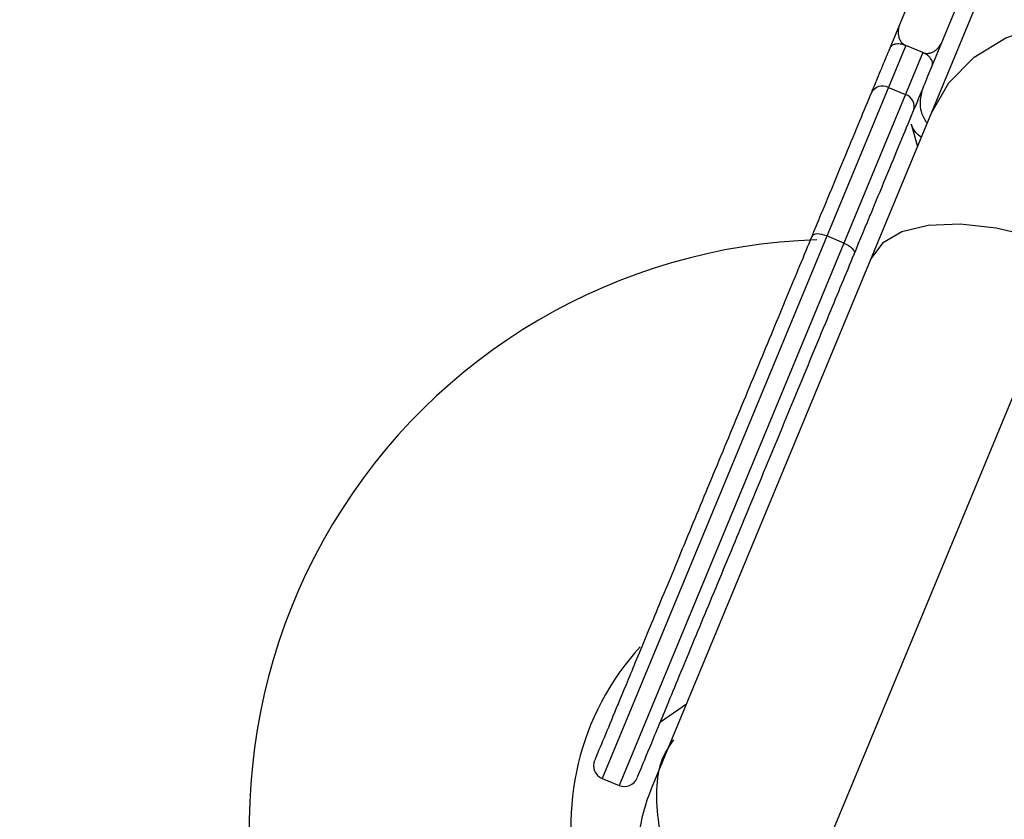
# Model space of a CAD drawing. Units: millimetres. Extents: x -5083 to 5080, y -5098 to 5066.
# Drawn here: x -14 to 29, y 52 to 87 of the extents above; entities that cross this region are included whole.
import ezdxf

# ---------------------------------------------------------------- set-up
doc = ezdxf.new("R2010")
doc.units = ezdxf.units.MM

msp = doc.modelspace()

# ---------------------------------------------------------------- linework, layer by layer
at = {"color": 8, "linetype": 'Continuous', "lineweight": 25}
for p, q in [((40.636, 98.105), (17.642, 42.591)), ((27.184, 93.72), (23.694, 85.293)), ((28.541, 89.809), (13.312, 53.043)), ((25.541, 84.527), (26.928, 87.875)), ((24.391, 85.408), (11.173, 53.497)), ((25.13, 85.102), (24.391, 85.408)), ((25.13, 85.102), (11.912, 53.19)), ((25.13, 85.102), (25.136, 85.099)), ((23.637, 83.587), (24.376, 83.281)), ((21.695, 76.808), (20.956, 77.115)), ((13.707, 55.955), (14.843, 56.739)), ((14.123, 54.925), (14.296, 55.171)), ((11.173, 53.497), (11.912, 53.19))]:
    msp.add_line(p, q, dxfattribs=at)
at = {"color": 1, "linetype": 'Continuous', "lineweight": 25}
msp.add_line((24.629, 81.988), (24.894, 81.005), dxfattribs=at)
at = {"color": 1, "linetype": 'Continuous', "lineweight": 25, "flags": 128}
for points in [[(25.491, 82.446), (26.263, 83.786), (27.367, 84.905), (28.747, 85.747), (30.335, 86.27), (32.051, 86.447), (33.808, 86.271), (35.519, 85.749)], [(31.673, 76.466), (29.993, 77.062), (28.327, 77.457), (26.757, 77.632), (25.363, 77.577), (24.215, 77.296), (23.371, 76.803), (22.871, 76.122)]]:
    msp.add_lwpolyline(points, dxfattribs=at)
at = {"color": 8, "linetype": 'Continuous', "lineweight": 25, "flags": 128}
for points in [[(20.956, 77.115), (20.845, 77.154), (20.735, 77.183), (20.63, 77.199), (20.533, 77.202), (20.448, 77.192), (20.378, 77.169), (20.327, 77.134), (20.295, 77.089)], [(21.695, 76.808), (21.801, 76.759), (21.899, 76.701), (21.985, 76.638), (22.056, 76.571), (22.109, 76.504), (22.142, 76.439), (22.153, 76.378), (22.143, 76.323)]]:
    msp.add_lwpolyline(points, dxfattribs=at)
msp.add_circle((-1.308, -16.01), 5081.694)
at = {"color": 8, "linetype": 'Continuous', "lineweight": 25}
for centre, radius, start, end in [((0, 0), 5080.361, 202.842253, 22.842253), ((0, 0), 109.55, 75.36988, 149.63012), ((23.386, 83.083), 0.563, 63.5518, 152.9138), ((24.197, 82.747), 0.563, 342.0862, 71.4482), ((21.315, 51.46), 25.5, 91.788, 206.3605), ((21.315, 51.46), 11.5, 137.5461, 195.5123), ((11.402, 54.051), 0.6, 157.5, 247.5), ((12.141, 53.745), 0.6, 247.5, 337.5), ((20.703, 49.982), 8, 157.5, 337.5)]:
    msp.add_arc(centre, radius, start, end, dxfattribs=at)
for points, knots in [([(24.134, 86.356), (24.123, 86.326), (24.1, 86.268), (24.077, 86.179), (24.062, 86.09), (24.057, 86.002), (24.061, 85.899), (24.079, 85.787), (24.119, 85.678), (24.167, 85.593), (24.214, 85.532), (24.267, 85.482), (24.322, 85.441), (24.364, 85.42), (24.384, 85.41)], [0, 0, 0, 0, 0.106852, 0.209834, 0.309188, 0.405183, 0.498118, 0.631921, 0.748265, 0.815099, 0.873878, 0.920144, 0.961395, 1, 1, 1, 1]), ([(23.694, 85.293), (23.684, 85.269), (23.672, 85.24), (23.651, 85.19), (23.64, 85.163), (23.626, 85.128), (23.619, 85.113), (23.615, 85.102), (23.612, 85.096), (23.594, 85.053), (23.579, 85.016), (23.557, 84.963), (23.546, 84.937), (23.534, 84.907), (23.528, 84.893), (23.526, 84.887), (23.524, 84.883), (23.523, 84.88), (23.505, 84.837), (23.481, 84.779), (23.433, 84.664), (23.415, 84.621), (23.386, 84.549), (23.37, 84.512), (23.351, 84.464), (23.34, 84.44), (23.335, 84.427), (23.333, 84.422), (23.331, 84.418), (23.331, 84.417), (23.198, 84.097), (23.087, 83.828), (22.932, 83.454), (22.889, 83.35), (22.885, 83.339)], [0, 0, 0, 0, 0.0625, 0.0625, 0.09375, 0.109375, 0.117187, 0.117187, 0.125, 0.125, 0.1875, 0.1875, 0.21875, 0.234375, 0.242187, 0.246094, 0.246094, 0.25, 0.25, 0.375, 0.375, 0.4375, 0.4375, 0.46875, 0.484375, 0.492188, 0.496094, 0.498047, 0.498047, 0.5, 0.5, 0.75, 0.75, 1, 1, 1, 1]), ([(24.384, 85.41), (24.366, 85.418), (24.327, 85.433), (24.268, 85.45), (24.208, 85.464), (24.126, 85.477), (24.024, 85.48), (23.923, 85.466), (23.838, 85.437), (23.773, 85.399), (23.722, 85.349), (23.703, 85.311), (23.694, 85.293)], [0, 0, 0, 0, 0.054772, 0.111376, 0.169981, 0.23069, 0.357842, 0.50074, 0.612266, 0.75001, 0.87691, 1, 1, 1, 1]), ([(25.136, 85.099), (25.152, 85.093), (25.185, 85.081), (25.235, 85.071), (25.286, 85.065), (25.337, 85.065), (25.389, 85.07), (25.442, 85.08), (25.52, 85.103), (25.619, 85.149), (25.75, 85.245), (25.884, 85.389), (25.948, 85.522), (25.982, 85.591)], [0, 0, 0, 0, 0.029485, 0.059603, 0.091464, 0.126007, 0.163977, 0.205932, 0.25229, 0.368397, 0.502946, 0.740937, 1, 1, 1, 1]), ([(25.541, 84.527), (25.546, 84.54), (25.555, 84.566), (25.561, 84.61), (25.559, 84.663), (25.543, 84.728), (25.504, 84.809), (25.441, 84.894), (25.351, 84.977), (25.248, 85.047), (25.172, 85.082), (25.136, 85.099)], [0, 0, 0, 0, 0.080675, 0.163869, 0.249384, 0.3769, 0.499422, 0.642147, 0.773091, 0.892074, 1, 1, 1, 1]), ([(22.885, 83.339), (22.582, 82.61), (22.202, 81.692), (21.322, 79.568), (20.823, 78.362), (20.295, 77.089)], [0, 0, 0, 0, 0.5, 0.5, 1, 1, 1, 1]), ([(22.143, 76.323), (22.671, 77.597), (23.17, 78.802), (24.05, 80.927), (24.43, 81.845), (24.732, 82.574)], [0, 0, 0, 0, 0.5, 0.5, 1, 1, 1, 1]), ([(25.063, 81.412), (24.976, 81.483), (24.746, 81.671), (24.674, 81.867), (24.629, 81.988)], [0, 0, 0, 0, 0.37792, 1, 1, 1, 1]), ([(20.295, 77.089), (19.957, 76.272), (19.591, 75.387), (18.812, 73.507), (18.399, 72.511), (17.548, 70.455), (17.108, 69.394), (16.229, 67.272), (15.79, 66.211), (14.938, 64.155), (14.527, 63.162), (13.757, 61.303), (13.399, 60.439), (12.752, 58.878), (12.464, 58.182), (11.963, 56.973), (11.751, 56.461), (11.576, 56.037)], [0, 0, 0, 0, 0.125, 0.125, 0.25, 0.25, 0.375, 0.375, 0.5, 0.5, 0.625, 0.625, 0.75, 0.75, 0.875, 0.875, 1, 1, 1, 1]), ([(12.704, 53.535), (12.734, 53.607), (12.796, 53.757), (13.369, 55.141), (14.273, 57.323), (15.444, 60.149), (16.744, 63.288), (18.177, 66.747), (19.634, 70.266), (21.011, 73.59), (21.787, 75.463), (22.143, 76.323)], [0, 0, 0, 0, 0.112302, 0.233598, 0.354895, 0.47257, 0.58361, 0.685984, 0.807281, 0.911463, 1, 1, 1, 1]), ([(11.576, 56.037), (11.399, 55.611), (11.035, 54.732), (10.823, 54.22), (10.869, 54.332), (10.878, 54.354)], [0, 0, 0, 0, 0.429738, 0.887346, 1, 1, 1, 1]), ([(14.121, 54.926), (14.097, 54.892), (13.532, 54.104), (13.441, 52.045), (14.088, 49.25), (15.945, 46.696), (17.796, 45.699), (18.722, 45.2)], [0, 0, 0, 0, 0.010963, 0.257998, 0.505236, 0.752531, 1, 1, 1, 1])]:
    msp.add_open_spline(points, degree=3, knots=knots, dxfattribs=at)
for points in [[(24.391, 85.408), (24.389, 85.409), (24.387, 85.41), (24.384, 85.41)], [(24.732, 82.574), (25.055, 83.353), (25.327, 84.01), (25.541, 84.527)]]:
    msp.add_open_spline(points, degree=3, dxfattribs=at)
at = {"color": 1, "linetype": 'Continuous', "lineweight": 25}
msp.add_open_spline([(25.087, 83.43), (25.046, 83.23), (24.965, 82.831), (25.096, 82.33), (25.303, 82.057), (25.32, 82.034)], degree=3, knots=[0, 0, 0, 0, 0.477564, 0.955128, 1, 1, 1, 1], dxfattribs=at)

doc.saveas('drawing.dxf')
